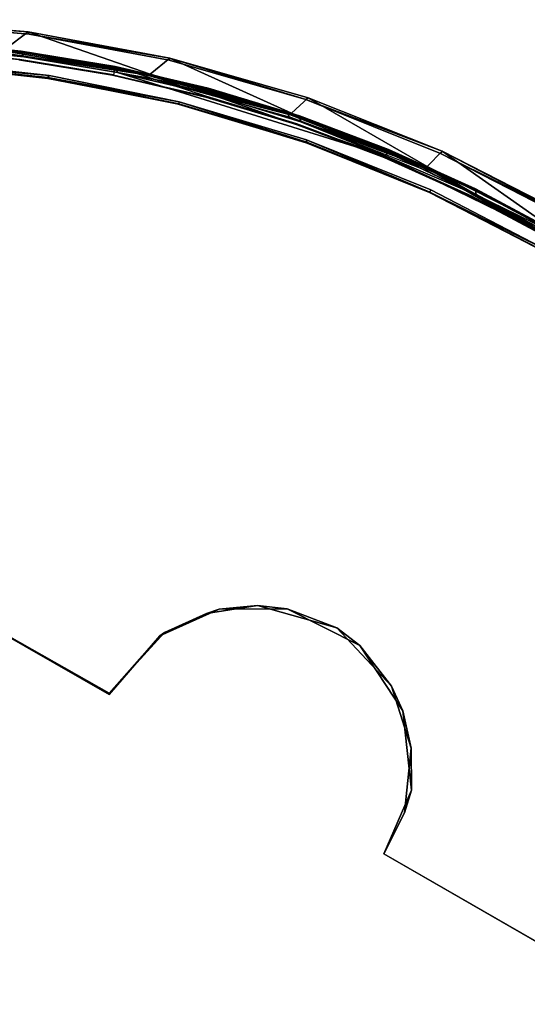
# Model space of a CAD drawing. Units: inches. Extents: x -3.5 to 46.8, y -25.5 to 3.5.
# Drawn here: x 0.4 to 1.6, y 1.2 to 3.5 of the extents above; entities that cross this region are included whole.
import ezdxf

# ---------------------------------------------------------------- set-up
doc = ezdxf.new("R2010")
doc.units = ezdxf.units.IN
doc.header["$MEASUREMENT"] = 0
for name, color, linetype in [('ELEC-CAP', 1, 'Continuous'), ('ELEC-HARDWARE', 1, 'Continuous'), ('ELEC-HOUSING', 1, 'Continuous')]:
    doc.layers.add(name, color=color, linetype=linetype)

msp = doc.modelspace()

# ---------------------------------------------------------------- linework, layer by layer
at = {"layer": 'ELEC-CAP'}
for points, invisible_edges in [([(0.2341, 3.4316, 2.411), (-0.2189, 3.4288, 2.4119), (1.3145, 3.1734, 2.4122)], 10), ([(0.2258, 3.4449, 2.314), (0.4506, 3.4227, 2.314), (0.2245, 3.4252, 2.314)], 14), ([(1.3145, 3.1734, 2.4122), (0.4573, 3.4094, 2.4107), (0.2341, 3.4316, 2.411)], 9), ([(-0.2189, 3.4288, 2.4119), (-1.3147, 3.1739, 2.4122), (1.3145, 3.1734, 2.4122)], 15), ([(0.448, 3.4032, 2.314), (0.2245, 3.4252, 2.314), (0.4506, 3.4227, 2.314)], 14), ([(0.6697, 3.3666, 2.314), (0.448, 3.4032, 2.314), (0.4506, 3.4227, 2.314)], 14), ([(0.6735, 3.3859, 2.314), (0.6697, 3.3666, 2.314), (0.4506, 3.4227, 2.314)], 2), ([(0.4573, 3.4094, 2.4107), (1.3145, 3.1734, 2.4122), (0.6793, 3.3722, 2.4107)], 1), ([(0.441, 3.3496, 2.2991), (0.4455, 3.4022, 2.3003), (0.6668, 3.3657, 2.3001)], 13), ([(0.6735, 3.3859, 2.314), (0.8935, 3.3346, 2.314), (0.8884, 3.3156, 2.314)], 2), ([(0.6668, 3.3657, 2.3001), (0.6593, 3.3147, 2.299), (0.441, 3.3496, 2.2991)], 15), ([(0.6668, 3.3657, 2.3001), (0.8747, 3.2645, 2.299), (0.6593, 3.3147, 2.299)], 15), ([(0.6668, 3.3657, 2.3001), (0.8879, 3.3136, 2.2999), (0.8747, 3.2645, 2.299)], 14), ([(0.8747, 3.2645, 2.299), (0.8879, 3.3136, 2.2999), (1.0863, 3.2003, 2.299)], 15), ([(1.1007, 3.2499, 2.3003), (1.0863, 3.2003, 2.299), (0.8879, 3.3136, 2.2999)], 3), ([(0.8884, 3.3156, 2.314), (0.8935, 3.3346, 2.314), (1.1034, 3.2504, 2.314)], 3), ([(1.1097, 3.2691, 2.314), (1.1034, 3.2504, 2.314), (0.8935, 3.3346, 2.314)], 3), ([(1.3136, 3.1713, 2.314), (1.1034, 3.2504, 2.314), (1.1097, 3.2691, 2.314)], 14), ([(1.3211, 3.1895, 2.314), (1.3136, 3.1713, 2.314), (1.1097, 3.2691, 2.314)], 3), ([(1.0863, 3.2003, 2.299), (1.1007, 3.2499, 2.3003), (1.3107, 3.1709, 2.3002)], 13), ([(1.0863, 3.2003, 2.299), (1.3107, 3.1709, 2.3002), (1.2933, 3.1224, 2.299)], 15), ([(-1.3147, 3.1739, 2.4122), (-1.3171, -3.1731, 2.4121), (1.3124, -3.175, 2.4121)], 15), ([(1.3124, -3.175, 2.4121), (1.3145, 3.1734, 2.4122), (-1.3147, 3.1739, 2.4122)], 15), ([(1.3124, -3.175, 2.4121), (3.1766, 1.3077, 2.4122), (1.3145, 3.1734, 2.4122)], 15), ([(1.5182, 3.0786, 2.314), (1.3136, 3.1713, 2.314), (1.3211, 3.1895, 2.314)], 14), ([(1.3145, 3.1734, 2.4122), (3.1766, 1.3077, 2.4122), (2.4292, 2.4292, 2.412)], 15), ([(1.3145, 3.1734, 2.4122), (2.4292, 2.4292, 2.412), (2.0962, 2.7223, 2.4119)], 9), ([(1.3145, 3.1734, 2.4122), (2.0962, 2.7223, 2.4119), (1.7135, 2.9783, 2.4118)], 1), ([(1.3211, 3.1895, 2.314), (1.5269, 3.0963, 2.314), (1.5182, 3.0786, 2.314)], 14), ([(1.5152, 3.0784, 2.3001), (1.2933, 3.1224, 2.299), (1.3107, 3.1709, 2.3002)], 3), ([(1.2933, 3.1224, 2.299), (1.5152, 3.0784, 2.3001), (1.4948, 3.0311, 2.299)], 15), ([(1.5182, 3.0786, 2.314), (1.5269, 3.0963, 2.314), (1.7163, 2.9727, 2.314)], 3), ([(1.7261, 2.9898, 2.314), (1.7163, 2.9727, 2.314), (1.5269, 3.0963, 2.314)], 3), ([(1.4948, 3.0311, 2.299), (1.5152, 3.0784, 2.3001), (1.6898, 2.9268, 2.299)], 15), ([(1.7134, 2.9727, 2.3002), (1.6898, 2.9268, 2.299), (1.5152, 3.0784, 2.3001)], 3), ([(1.3124, -3.175, 2.4121), (3.1708, -1.3215, 2.4122), (3.1766, 1.3077, 2.4122)], 15)]:
    msp.add_3dface(points, dxfattribs=dict(at, invisible_edges=invisible_edges))
for points in [[(0.2267, 3.442, 2.3988), (0.4506, 3.4227, 2.314), (0.2258, 3.4449, 2.314)], [(0.2267, 3.442, 2.3988), (0.4513, 3.4198, 2.3988), (0.4506, 3.4227, 2.314)], [(0.2341, 3.4316, 2.411), (0.4513, 3.4198, 2.3988), (0.2267, 3.442, 2.3988)], [(0.2341, 3.4316, 2.411), (0.4573, 3.4094, 2.4107), (0.4513, 3.4198, 2.3988)], [(0.2245, 3.4252, 2.314), (0.448, 3.4032, 2.314), (0.4455, 3.4022, 2.3003)], [(0.4506, 3.4227, 2.314), (0.4513, 3.4198, 2.3988), (0.6735, 3.3859, 2.314)], [(0.4513, 3.4198, 2.3988), (0.674, 3.3829, 2.3988), (0.6735, 3.3859, 2.314)], [(0.4573, 3.4094, 2.4107), (0.674, 3.3829, 2.3988), (0.4513, 3.4198, 2.3988)], [(0.6793, 3.3722, 2.4107), (0.674, 3.3829, 2.3988), (0.4573, 3.4094, 2.4107)], [(0.6668, 3.3657, 2.3001), (0.4455, 3.4022, 2.3003), (0.448, 3.4032, 2.314)], [(0.6697, 3.3666, 2.314), (0.6668, 3.3657, 2.3001), (0.448, 3.4032, 2.314)], [(0.674, 3.3829, 2.3988), (0.8935, 3.3346, 2.314), (0.6735, 3.3859, 2.314)], [(0.8884, 3.3155, 2.3048), (0.6668, 3.3657, 2.3001), (0.6697, 3.3666, 2.314)], [(0.6668, 3.3657, 2.3001), (0.8884, 3.3155, 2.3048), (0.8879, 3.3136, 2.2999)], [(0.674, 3.3829, 2.3988), (0.8938, 3.3316, 2.3988), (0.8935, 3.3346, 2.314)], [(0.6793, 3.3722, 2.4107), (0.8938, 3.3316, 2.3988), (0.674, 3.3829, 2.3988)], [(1.3145, 3.1734, 2.4122), (0.8984, 3.3205, 2.4107), (0.6793, 3.3722, 2.4107)], [(0.6793, 3.3722, 2.4107), (0.8984, 3.3205, 2.4107), (0.8938, 3.3316, 2.3988)], [(0.8884, 3.3155, 2.3048), (1.1007, 3.2499, 2.3003), (0.8879, 3.3136, 2.2999)], [(1.1034, 3.2504, 2.314), (1.1007, 3.2499, 2.3003), (0.8884, 3.3156, 2.314)], [(1.1007, 3.2499, 2.3003), (0.8884, 3.3155, 2.3048), (0.8884, 3.3156, 2.314)], [(0.8935, 3.3346, 2.314), (0.8938, 3.3316, 2.3988), (1.1097, 3.2691, 2.314)], [(0.8938, 3.3316, 2.3988), (1.1098, 3.266, 2.3988), (1.1097, 3.2691, 2.314)], [(0.8984, 3.3205, 2.4107), (1.1098, 3.266, 2.3988), (0.8938, 3.3316, 2.3988)], [(0.8984, 3.3205, 2.4107), (1.1128, 3.2554, 2.4104), (1.1098, 3.266, 2.3988)], [(0.8984, 3.3205, 2.4107), (1.3145, 3.1734, 2.4122), (1.1128, 3.2554, 2.4104)], [(1.1098, 3.266, 2.3988), (1.3211, 3.1895, 2.314), (1.1097, 3.2691, 2.314)], [(1.3107, 3.1709, 2.3002), (1.1007, 3.2499, 2.3003), (1.1034, 3.2504, 2.314)], [(1.1034, 3.2504, 2.314), (1.3136, 3.1713, 2.314), (1.3107, 3.1709, 2.3002)], [(1.1098, 3.266, 2.3988), (1.321, 3.1864, 2.3988), (1.3211, 3.1895, 2.314)], [(1.1128, 3.2554, 2.4104), (1.321, 3.1864, 2.3988), (1.1098, 3.266, 2.3988)], [(1.1128, 3.2554, 2.4104), (1.3145, 3.1734, 2.4122), (1.3181, 3.1821, 2.4068)], [(1.3181, 3.1821, 2.4068), (1.321, 3.1864, 2.3988), (1.1128, 3.2554, 2.4104)], [(1.5282, 3.0823, 2.4104), (1.3181, 3.1821, 2.4068), (1.3145, 3.1734, 2.4122)], [(1.3145, 3.1734, 2.4122), (1.7135, 2.9783, 2.4118), (1.5282, 3.0823, 2.4104)], [(1.3181, 3.1821, 2.4068), (1.5266, 3.0932, 2.3988), (1.321, 3.1864, 2.3988)], [(1.3181, 3.1821, 2.4068), (1.5282, 3.0823, 2.4104), (1.5266, 3.0932, 2.3988)], [(1.3211, 3.1895, 2.314), (1.321, 3.1864, 2.3988), (1.5269, 3.0963, 2.314)], [(1.321, 3.1864, 2.3988), (1.5266, 3.0932, 2.3988), (1.5269, 3.0963, 2.314)], [(1.5152, 3.0784, 2.3001), (1.3107, 3.1709, 2.3002), (1.3136, 3.1713, 2.314)], [(1.5182, 3.0786, 2.314), (1.5152, 3.0784, 2.3001), (1.3136, 3.1713, 2.314)], [(1.5266, 3.0932, 2.3988), (1.7261, 2.9898, 2.314), (1.5269, 3.0963, 2.314)], [(1.5266, 3.0932, 2.3988), (1.7286, 2.984, 2.4023), (1.7261, 2.9898, 2.314)], [(1.5282, 3.0823, 2.4104), (1.7286, 2.984, 2.4023), (1.5266, 3.0932, 2.3988)], [(1.5282, 3.0823, 2.4104), (1.7135, 2.9783, 2.4118), (1.7286, 2.984, 2.4023)], [(1.7134, 2.9727, 2.3002), (1.5152, 3.0784, 2.3001), (1.5182, 3.0786, 2.314)], [(1.5182, 3.0786, 2.314), (1.7163, 2.9727, 2.314), (1.7134, 2.9727, 2.3002)]]:
    msp.add_3dface(points, dxfattribs=at)
at = {"layer": 'ELEC-HARDWARE'}
for points, invisible_edges in [([(-1.972, 0.955, 0.127), (1.3168, -1.5211, 0.127), (-1.7504, 2.3637, 0.127)], 15), ([(1.3168, -1.5211, 0.127), (0.4472, 1.3604, 0.127), (-1.7504, 2.3637, 0.127)], 15), ([(0.159, 2.1852, 0.022), (0.6589, -1.9009, 0.022), (-1.972, 0.955, 0.022)], 15), ([(0.159, 2.1852, 0.022), (0.6595, 1.8977, 0.022), (0.6589, -1.9009, 0.022)], 14), ([(0.6589, 1.9009, 0.127), (0.159, 2.1852, 0.127), (0.4472, 1.3604, 0.127)], 14), ([(1.1985, 2.0561, 0.127), (1.0104, 2.1087, 0.127), (0.6589, 1.9009, 0.127)], 14), ([(1.0104, 2.1087, 0.127), (0.7906, 2.0453, 0.127), (0.6589, 1.9009, 0.127)], 13), ([(1.2183, 0.2864, 0.022), (0.6589, -1.9009, 0.022), (1.0806, 2.1009, 0.022)], 15), ([(0.6595, 1.8977, 0.022), (1.0806, 2.1009, 0.022), (0.6589, -1.9009, 0.022)], 15), ([(0.6595, 1.8977, 0.022), (0.7792, 2.0373, 0.022), (1.0806, 2.1009, 0.022)], 14), ([(0.7792, 2.0373, 0.022), (0.9197, 2.1002, 0.022), (1.0806, 2.1009, 0.022)], 12), ([(1.0104, 2.1087, 0.127), (0.8895, 2.0904, 0.127), (0.7906, 2.0453, 0.127)], 12), ([(1.3098, 1.5208, 0.022), (1.2183, 0.2864, 0.022), (1.0806, 2.1009, 0.022)], 15), ([(1.3751, 1.6712, 0.022), (1.0806, 2.1009, 0.022), (1.3545, 1.8597, 0.022)], 3), ([(1.3751, 1.6712, 0.022), (1.3098, 1.5208, 0.022), (1.0806, 2.1009, 0.022)], 14), ([(1.0806, 2.1009, 0.022), (1.2525, 2.0145, 0.022), (1.3545, 1.8597, 0.022)], 12), ([(0.4472, 1.3604, 0.127), (1.1985, 2.0561, 0.127), (0.6589, 1.9009, 0.127)], 15), ([(1.1985, 2.0561, 0.127), (1.3098, 1.5208, 0.127), (1.359, 1.6177, 0.127)], 13), ([(1.3748, 1.7708, 0.127), (1.328, 1.9175, 0.127), (1.1985, 2.0561, 0.127)], 12), ([(1.1985, 2.0561, 0.127), (1.359, 1.6177, 0.127), (1.3748, 1.7708, 0.127)], 13), ([(1.813, 1.2303, 0.127), (1.3098, 1.5208, 0.127), (0.4472, 1.3604, 0.127)], 14), ([(1.813, 1.2303, 0.022), (1.2183, 0.2864, 0.022), (1.3098, 1.5208, 0.022)], 3), ([(1.2183, 0.2864, 0.022), (1.813, 1.2303, 0.022), (2.8056, 0.8786, 0.022)], 13), ([(1.3168, -1.5211, 0.127), (1.813, -1.2303, 0.127), (1.813, 1.2303, 0.127)], 14)]:
    msp.add_3dface(points, dxfattribs=dict(at, invisible_edges=invisible_edges))
for points in [[(0.6595, 1.8977, 0.022), (0.159, 2.1852, 0.022), (0.159, 2.1852, 0.127)], [(0.159, 2.1852, 0.127), (0.6589, 1.9009, 0.127), (0.6595, 1.8977, 0.022)], [(0.9197, 2.1002, 0.022), (0.7792, 2.0373, 0.022), (0.7906, 2.0453, 0.127)], [(0.7906, 2.0453, 0.127), (0.8895, 2.0904, 0.127), (0.9197, 2.1002, 0.022)], [(1.0104, 2.1087, 0.127), (0.9197, 2.1002, 0.022), (0.8895, 2.0904, 0.127)], [(1.0806, 2.1009, 0.022), (0.9197, 2.1002, 0.022), (1.0104, 2.1087, 0.127)], [(1.1985, 2.0561, 0.127), (1.0806, 2.1009, 0.022), (1.0104, 2.1087, 0.127)], [(1.0806, 2.1009, 0.022), (1.1985, 2.0561, 0.127), (1.2525, 2.0145, 0.022)], [(1.328, 1.9175, 0.127), (1.2525, 2.0145, 0.022), (1.1985, 2.0561, 0.127)], [(0.6589, 1.9009, 0.127), (0.7906, 2.0453, 0.127), (0.7792, 2.0373, 0.022)], [(0.7792, 2.0373, 0.022), (0.6595, 1.8977, 0.022), (0.6589, 1.9009, 0.127)], [(1.3545, 1.8597, 0.022), (1.2525, 2.0145, 0.022), (1.328, 1.9175, 0.127)], [(1.3545, 1.8597, 0.022), (1.328, 1.9175, 0.127), (1.3748, 1.7708, 0.127)], [(1.3751, 1.6712, 0.022), (1.3545, 1.8597, 0.022), (1.3748, 1.7708, 0.127)], [(1.359, 1.6177, 0.127), (1.3751, 1.6712, 0.022), (1.3748, 1.7708, 0.127)], [(1.3098, 1.5208, 0.022), (1.3751, 1.6712, 0.022), (1.359, 1.6177, 0.127)], [(1.3098, 1.5208, 0.127), (1.3098, 1.5208, 0.022), (1.359, 1.6177, 0.127)], [(1.813, 1.2303, 0.022), (1.3098, 1.5208, 0.022), (1.3098, 1.5208, 0.127)], [(1.3098, 1.5208, 0.127), (1.813, 1.2303, 0.127), (1.813, 1.2303, 0.022)]]:
    msp.add_3dface(points, dxfattribs=at)
at = {"layer": 'ELEC-HOUSING'}
for points in [[(0.4676, 3.4681, 0.4796), (0.1262, 3.4972, 0.4795), (0.413, 3.4274, 2.2913)], [(0.1308, 3.4918, 0.473), (0.1262, 3.4972, 0.4795), (0.4676, 3.4681, 0.4796)], [(0.4676, 3.4681, 0.4796), (0.4698, 3.4626, 0.473), (0.1308, 3.4918, 0.473)], [(0.413, 3.4274, 2.2913), (0.7562, 3.3684, 2.2911), (0.4676, 3.4681, 0.4796)], [(0.4676, 3.4681, 0.4796), (0.7562, 3.3684, 2.2911), (0.803, 3.406, 0.4795)], [(0.803, 3.406, 0.4795), (0.4698, 3.4626, 0.473), (0.4676, 3.4681, 0.4796)], [(0.803, 3.406, 0.4795), (0.8011, 3.401, 0.473), (0.4698, 3.4626, 0.473)], [(0.413, 3.4274, 2.2913), (0.4037, 3.4242, 2.2968), (0.7459, 3.3664, 2.2968)], [(0.7459, 3.3664, 2.2968), (0.4037, 3.4242, 2.2968), (0.406, 3.4186, 2.2982)], [(0.406, 3.4186, 2.2982), (0.7498, 3.36, 2.2982), (0.7459, 3.3664, 2.2968)], [(0.7459, 3.3664, 2.2968), (0.7562, 3.3684, 2.2911), (0.413, 3.4274, 2.2913)], [(0.5143, 3.3582, 0.4818), (0.2005, 3.3914, 0.4818), (0.2013, 3.3925, 0.4771)], [(0.5171, 3.3649, 0.4726), (0.2013, 3.3925, 0.4771), (0.2027, 3.3984, 0.4726)], [(0.514, 3.36, 0.4762), (0.5143, 3.3582, 0.4818), (0.2013, 3.3925, 0.4771)], [(0.5171, 3.3649, 0.4726), (0.514, 3.36, 0.4762), (0.2013, 3.3925, 0.4771)], [(0.7562, 3.3684, 2.2911), (1.0907, 3.2753, 2.2912), (0.803, 3.406, 0.4795)], [(1.1251, 3.3082, 0.473), (0.8011, 3.401, 0.473), (0.803, 3.406, 0.4795)], [(1.1308, 3.3117, 0.4796), (0.803, 3.406, 0.4795), (1.0907, 3.2753, 2.2912)], [(0.803, 3.406, 0.4795), (1.1308, 3.3117, 0.4796), (1.1251, 3.3082, 0.473)], [(0.5171, 3.3649, 0.4726), (0.8253, 3.3028, 0.4726), (0.514, 3.36, 0.4762)], [(0.5143, 3.3582, 0.4818), (0.514, 3.36, 0.4762), (0.824, 3.2974, 0.4767)], [(0.514, 3.36, 0.4762), (0.8253, 3.3028, 0.4726), (0.824, 3.2974, 0.4767)], [(1.0821, 3.2739, 2.2968), (0.7562, 3.3684, 2.2911), (0.7459, 3.3664, 2.2968)], [(1.0821, 3.2739, 2.2968), (0.7459, 3.3664, 2.2968), (0.7498, 3.36, 2.2982)], [(0.7498, 3.36, 2.2982), (1.0859, 3.2669, 2.2982), (1.0821, 3.2739, 2.2968)], [(0.7562, 3.3684, 2.2911), (1.0821, 3.2739, 2.2968), (1.0907, 3.2753, 2.2912)], [(0.8236, 3.296, 0.4818), (0.5143, 3.3582, 0.4818), (0.824, 3.2974, 0.4767)], [(0.824, 3.2974, 0.4767), (1.1259, 3.2054, 0.4818), (0.8236, 3.296, 0.4818)], [(1.127, 3.2068, 0.4762), (0.824, 3.2974, 0.4767), (0.8253, 3.3028, 0.4726)], [(1.127, 3.2068, 0.4762), (1.1259, 3.2054, 0.4818), (0.824, 3.2974, 0.4767)], [(0.8253, 3.3028, 0.4726), (1.1265, 3.2127, 0.4726), (1.127, 3.2068, 0.4762)], [(1.0907, 3.2753, 2.2912), (1.4127, 3.1496, 2.2919), (1.1308, 3.3117, 0.4796)], [(1.4475, 3.1856, 0.478), (1.1251, 3.3082, 0.473), (1.1308, 3.3117, 0.4796)], [(1.1251, 3.3082, 0.473), (1.4475, 3.1856, 0.478), (1.4438, 3.1801, 0.4726)], [(1.4475, 3.1856, 0.478), (1.1308, 3.3117, 0.4796), (1.4127, 3.1496, 2.2919)], [(1.4087, 3.147, 2.297), (1.0907, 3.2753, 2.2912), (1.0821, 3.2739, 2.2968)], [(1.4087, 3.147, 2.297), (1.0821, 3.2739, 2.2968), (1.0859, 3.2669, 2.2982)], [(1.4108, 3.1402, 2.2982), (1.4087, 3.147, 2.297), (1.0859, 3.2669, 2.2982)], [(1.127, 3.2068, 0.4762), (1.419, 3.0885, 0.4764), (1.1259, 3.2054, 0.4818)], [(1.1259, 3.2054, 0.4818), (1.419, 3.0885, 0.4764), (1.4184, 3.0871, 0.4818)], [(1.4214, 3.0936, 0.4725), (1.419, 3.0885, 0.4764), (1.1265, 3.2127, 0.4726)], [(1.419, 3.0885, 0.4764), (1.127, 3.2068, 0.4762), (1.1265, 3.2127, 0.4726)], [(1.4127, 3.1496, 2.2919), (1.7262, 2.9899, 2.2886), (1.4475, 3.1856, 0.478)], [(1.7484, 3.0283, 0.4752), (1.4438, 3.1801, 0.4726), (1.4475, 3.1856, 0.478)], [(1.4438, 3.1801, 0.4726), (1.7484, 3.0283, 0.4752), (1.7462, 3.0245, 0.4726)], [(1.4475, 3.1856, 0.478), (1.7262, 2.9899, 2.2886), (1.7499, 3.0309, 0.4827)], [(1.7484, 3.0283, 0.4752), (1.4475, 3.1856, 0.478), (1.7499, 3.0309, 0.4827)], [(1.7213, 2.9814, 2.2982), (2.0149, 2.7976, 2.2971), (1.4087, 3.147, 2.297)], [(1.4108, 3.1402, 2.2982), (1.7213, 2.9814, 2.2982), (1.4087, 3.147, 2.297)], [(1.4087, 3.147, 2.297), (2.0149, 2.7976, 2.2971), (2.0157, 2.8025, 2.2916)], [(1.7262, 2.9899, 2.2886), (1.4127, 3.1496, 2.2919), (2.0157, 2.8025, 2.2916)], [(1.6987, 2.9422, 0.4818), (1.4184, 3.0871, 0.4818), (1.419, 3.0885, 0.4764)], [(1.4214, 3.0936, 0.4725), (1.7022, 2.9482, 0.4726), (1.419, 3.0885, 0.4764)], [(1.6994, 2.9435, 0.4765), (1.6987, 2.9422, 0.4818), (1.419, 3.0885, 0.4764)], [(1.6994, 2.9435, 0.4765), (1.419, 3.0885, 0.4764), (1.7022, 2.9482, 0.4726)]]:
    msp.add_3dface(points, dxfattribs=at)
for points, invisible_edges in [([(0.2027, 3.3984, 0.4726), (0.1308, 3.4918, 0.473), (0.4698, 3.4626, 0.473)], 13), ([(0.4698, 3.4626, 0.473), (0.5171, 3.3649, 0.4726), (0.2027, 3.3984, 0.4726)], 13), ([(0.8011, 3.401, 0.473), (0.5171, 3.3649, 0.4726), (0.4698, 3.4626, 0.473)], 3), ([(0.5171, 3.3649, 0.4726), (0.8011, 3.401, 0.473), (0.8253, 3.3028, 0.4726)], 3), ([(0.8011, 3.401, 0.473), (1.1251, 3.3082, 0.473), (0.8253, 3.3028, 0.4726)], 14), ([(0.8253, 3.3028, 0.4726), (1.1251, 3.3082, 0.473), (1.1265, 3.2127, 0.4726)], 3), ([(1.4438, 3.1801, 0.4726), (1.1265, 3.2127, 0.4726), (1.1251, 3.3082, 0.473)], 3), ([(1.0907, 3.2753, 2.2912), (1.4087, 3.147, 2.297), (1.4127, 3.1496, 2.2919)], 2), ([(1.1265, 3.2127, 0.4726), (1.4438, 3.1801, 0.4726), (1.4214, 3.0936, 0.4725)], 3), ([(1.7462, 3.0245, 0.4726), (1.4214, 3.0936, 0.4725), (1.4438, 3.1801, 0.4726)], 3), ([(1.4087, 3.147, 2.297), (2.0157, 2.8025, 2.2916), (1.4127, 3.1496, 2.2919)], 12), ([(1.7462, 3.0245, 0.4726), (1.7022, 2.9482, 0.4726), (1.4214, 3.0936, 0.4725)], 12)]:
    msp.add_3dface(points, dxfattribs=dict(at, invisible_edges=invisible_edges))

doc.saveas('drawing.dxf')
